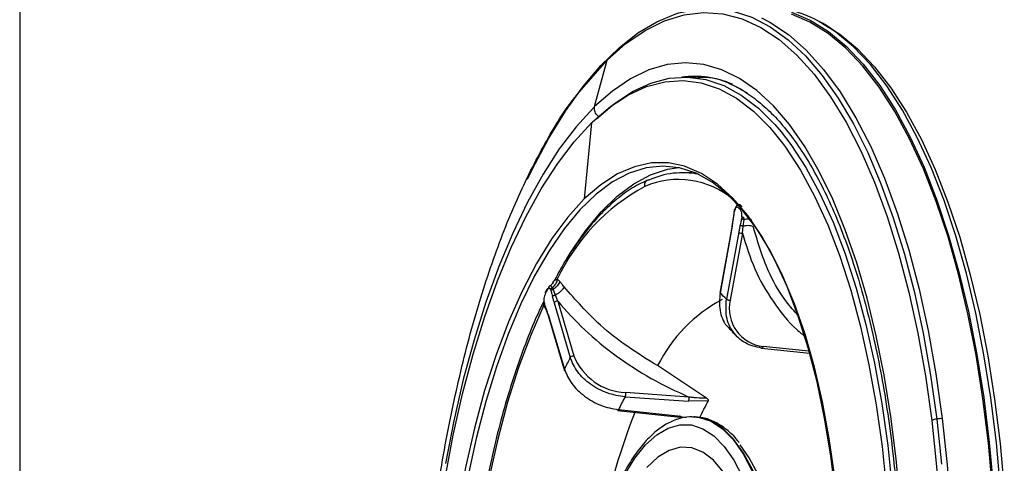
# Model space of a CAD drawing. Extents: x 525 to 609, y 649 to 778.
# Drawn here: x 596 to 599, y 714 to 716 of the extents above; entities that cross this region are included whole.
import ezdxf

# ---------------------------------------------------------------- set-up
doc = ezdxf.new("R2010")
doc.units = 0
doc.header["$MEASUREMENT"] = 0
doc.layers.add('1', color=4, linetype='Continuous')

# ---------------------------------------------------------------- blocks, each defined once
blk = doc.blocks.new('2024 JETSETTER HL')
at = {"layer": '1', "color": 3, "linetype": 'Continuous', "lineweight": 25}
for p, q in [((72.7333, 49.6053), (72.8432, 49.7326)), ((72.7942, 49.5481), (72.8432, 49.7326)), ((73.2039, 49.664), (73.16, 49.6652)), ((72.7817, 49.4835), (72.7531, 49.1823)), ((73.1785, 49.2852), (73.1579, 49.2861)), ((73.3478, 49.1338), (73.3439, 49.1065)), ((73.3492, 49.1409), (73.3478, 49.1338)), ((73.3391, 49.0767), (73.29, 48.8085)), ((73.3399, 49.0751), (73.2913, 48.8096)), ((73.344, 49.1068), (73.3393, 49.0772)), ((73.3835, 49.0745), (73.3864, 49.1008)), ((73.3864, 49.1008), (73.3862, 49.1094)), ((73.3655, 49.0507), (73.3169, 48.7853)), ((73.3803, 49.0462), (73.3317, 48.7808)), ((73.3803, 49.0462), (73.3835, 49.0745)), ((72.6049, 48.8239), (72.5998, 48.8139)), ((72.6303, 48.8245), (72.6267, 48.8304)), ((72.6387, 48.8018), (72.6303, 48.8245)), ((72.6477, 48.7776), (72.6387, 48.8018)), ((72.5927, 48.7611), (72.5938, 48.7692)), ((72.5927, 48.7611), (72.5964, 48.7638)), ((72.593, 48.7705), (72.5948, 48.7637)), ((72.5948, 48.7638), (72.6021, 48.7434)), ((72.6333, 48.7705), (72.6975, 48.5538)), ((72.6477, 48.7776), (72.7119, 48.5609)), ((72.6001, 48.7459), (72.6025, 48.7421)), ((72.602, 48.7436), (72.6097, 48.7206)), ((72.6099, 48.7252), (72.6742, 48.5083)), ((72.6094, 48.7213), (72.6745, 48.5017)), ((73.4557, 48.5915), (73.6456, 48.5709)), ((73.6431, 48.5788), (73.4624, 48.5984)), ((73.2375, 48.3925), (73.044, 48.522)), ((73.1682, 48.3976), (72.9162, 48.415)), ((72.9146, 48.3982), (73.1665, 48.3807)), ((73.2453, 48.3823), (73.1665, 48.3808)), ((72.8847, 48.3444), (73.1333, 48.3178)), ((73.1362, 48.3209), (72.8884, 48.3473)), ((73.1362, 48.3209), (73.1568, 48.3164)), ((73.1933, 48.319), (73.1894, 48.3192))]:
    blk.add_line(p, q, dxfattribs=at)
at = {"layer": '1', "color": 3, "linetype": 'Continuous', "lineweight": 25, "flags": 128}
for points in [[(73.1286, 49.9196), (73.1927, 49.9333), (73.2685, 49.9369), (73.3437, 49.9266), (73.4179, 49.9025), (73.4907, 49.8646), (73.5617, 49.8133), (73.6305, 49.7488), (73.6968, 49.6713), (73.7602, 49.5815), (73.8203, 49.4796), (73.8769, 49.3663), (73.9296, 49.2422), (73.9781, 49.1079), (74.0223, 48.9641), (74.0618, 48.8116), (74.0964, 48.6513), (74.1261, 48.4839), (74.1505, 48.3105)], [(73.5748, 49.9218), (73.6487, 49.8906), (73.721, 49.8458), (73.7914, 49.7875), (73.8593, 49.7161), (73.9245, 49.6319), (73.9866, 49.5354), (74.0453, 49.4272), (74.1003, 49.3077), (74.1512, 49.1777), (74.1979, 49.0378), (74.24, 48.8888), (74.2773, 48.7315), (74.3096, 48.5666), (74.3368, 48.3952), (74.3587, 48.218), (74.3753, 48.0361)], [(74.3722, 48.034), (74.3557, 48.2153), (74.3339, 48.392), (74.3067, 48.5629), (74.2745, 48.7273), (74.2373, 48.8841), (74.1953, 49.0327), (74.1488, 49.1722), (74.098, 49.3018), (74.0432, 49.4209), (73.9847, 49.5288), (73.9228, 49.625), (73.8578, 49.7089), (73.79, 49.7801), (73.7199, 49.8382), (73.6478, 49.8829), (73.5741, 49.914)], [(72.5273, 49.2603), (72.5485, 49.3038), (72.612, 49.4227), (72.6784, 49.5305), (72.7473, 49.6266), (72.8184, 49.7105), (72.8912, 49.7817), (72.9655, 49.8399), (73.0407, 49.8847), (73.1166, 49.9159), (73.1286, 49.9196)], [(72.8432, 49.7326), (72.9181, 49.7983), (72.9942, 49.8502), (73.0712, 49.888), (73.1485, 49.9116), (73.2258, 49.9208), (73.3026, 49.9155), (73.3785, 49.8958), (73.453, 49.8618), (73.5258, 49.8136), (73.5964, 49.7516), (73.6645, 49.6761), (73.7297, 49.5875), (73.7915, 49.4864), (73.8497, 49.3731), (73.9039, 49.2485), (73.9539, 49.1133), (73.9993, 48.968), (74.0399, 48.8137), (74.0754, 48.651), (74.1058, 48.4811), (74.1307, 48.3047)], [(73.4552, 49.9003), (73.4888, 49.8831), (73.5623, 49.8345), (73.6335, 49.772), (73.7022, 49.6958), (73.768, 49.6064), (73.8304, 49.5043), (73.8891, 49.3901), (73.9438, 49.2644), (73.9942, 49.1278), (74.04, 48.9813), (74.081, 48.8255), (74.1169, 48.6615), (74.1475, 48.4899), (74.1726, 48.312)], [(73.6835, 49.8859), (73.6943, 49.8804), (73.7664, 49.8357), (73.8365, 49.7776), (73.9042, 49.7064), (73.9692, 49.6225), (74.0312, 49.5264), (74.0897, 49.4185), (74.1445, 49.2994), (74.1952, 49.1698), (74.2417, 49.0304), (74.2837, 48.8818), (74.3209, 48.725), (74.3531, 48.5606), (74.3803, 48.3897), (74.4021, 48.2131), (74.4185, 48.0318)], [(74.4035, 48.0348), (74.387, 48.2168), (74.3651, 48.3939), (74.3379, 48.5654), (74.3055, 48.7302), (74.2682, 48.8876), (74.2261, 49.0366), (74.1795, 49.1765), (74.1286, 49.3065), (74.0736, 49.4259), (74.0149, 49.5342), (73.9528, 49.6306), (73.8876, 49.7148), (73.8196, 49.7862), (73.7493, 49.8445), (73.7394, 49.8515)], [(74.0057, 47.9788), (73.99, 48.1524), (73.9689, 48.3211), (73.9426, 48.4842), (73.9111, 48.6405), (73.8748, 48.7892), (73.8336, 48.9295), (73.788, 49.0604), (73.7382, 49.1813), (73.6845, 49.2914), (73.6271, 49.39), (73.5665, 49.4767), (73.5029, 49.5509), (73.4368, 49.6121), (73.3686, 49.6601), (73.2986, 49.6944), (73.2272, 49.715), (73.1549, 49.7217), (73.0821, 49.7144), (73.0092, 49.6933), (72.9366, 49.6584), (72.8648, 49.6099), (72.7942, 49.5481)], [(72.8016, 49.5002), (72.8724, 49.561), (72.9443, 49.6081), (73.017, 49.6413), (73.09, 49.6603), (73.1628, 49.6651), (73.235, 49.6555), (73.3061, 49.6318), (73.3758, 49.5939), (73.4435, 49.5422), (73.5089, 49.477), (73.5334, 49.4483)], [(72.7862, 49.4879), (72.8566, 49.5483), (72.9281, 49.5952), (73.0003, 49.6281), (73.0728, 49.647), (73.1452, 49.6518), (73.217, 49.6423), (73.2877, 49.6187), (73.3569, 49.5811), (73.4242, 49.5297), (73.4892, 49.4649), (73.5396, 49.4032)], [(72.7898, 49.5438), (72.7209, 49.4683), (72.6588, 49.3872)], [(72.2012, 48.0766), (72.2332, 48.246), (72.2702, 48.4098), (72.3119, 48.5671), (72.3582, 48.7168), (72.4087, 48.858), (72.4632, 48.99), (72.5212, 49.1117), (72.5824, 49.2226), (72.6466, 49.322), (72.7131, 49.4091), (72.7817, 49.4836)], [(73.5334, 49.4483), (73.5716, 49.3986), (73.6311, 49.3076), (73.6872, 49.2045), (73.7394, 49.0899), (73.7875, 48.9646), (73.8311, 48.8293), (73.87, 48.6848), (73.904, 48.532), (73.9328, 48.372), (73.9562, 48.2055), (73.9742, 48.0338)], [(72.6588, 49.3872), (72.654, 49.3803), (72.5895, 49.2804), (72.5279, 49.1692), (72.4694, 49.0472), (72.4143, 48.9153), (72.3632, 48.7741), (72.3161, 48.6246), (72.2734, 48.4675), (72.2354, 48.3038), (72.2022, 48.1345)], [(73.5396, 49.4032), (73.5515, 49.387), (73.6107, 49.2965), (73.6664, 49.194), (73.7183, 49.0801), (73.7661, 48.9555), (73.8095, 48.821), (73.8482, 48.6774), (73.8819, 48.5256), (73.9105, 48.3665), (73.9339, 48.2011), (73.9517, 48.0304)], [(73.7465, 48.081), (73.7246, 48.2329), (73.6975, 48.3785), (73.6654, 48.5166), (73.6284, 48.6464), (73.5868, 48.7667), (73.5409, 48.8768), (73.4911, 48.976), (73.4377, 49.0634), (73.3811, 49.1384), (73.3217, 49.2006), (73.2599, 49.2494), (73.1962, 49.2846), (73.1311, 49.3058), (73.0649, 49.3129), (72.9982, 49.3059), (72.9314, 49.2847), (72.8651, 49.2497), (72.7997, 49.201), (72.7356, 49.1389), (72.6734, 49.0639), (72.6134, 48.9766), (72.5562, 48.8776), (72.5021, 48.7675), (72.4515, 48.6472), (72.4048, 48.5176), (72.3623, 48.3795), (72.3242, 48.234), (72.291, 48.0821)], [(73.1499, 49.3122), (73.0865, 49.3252), (73.0194, 49.3249), (72.9521, 49.3102), (72.8849, 49.2815), (72.8184, 49.2387), (72.7531, 49.1823)], [(73.7501, 48.0078), (73.7308, 48.1639), (73.706, 48.3141), (73.6761, 48.4573), (73.6412, 48.5924), (73.6014, 48.7186), (73.5573, 48.8349), (73.5089, 48.9404), (73.4568, 49.0344), (73.4012, 49.1162), (73.3426, 49.1852), (73.2814, 49.241), (73.218, 49.2831), (73.1529, 49.3112), (73.1499, 49.3122)], [(72.6825, 48.9427), (72.6977, 48.9676), (72.7576, 49.0555), (72.8198, 49.131), (72.8839, 49.1936), (72.9493, 49.2429), (73.0157, 49.2784), (73.0826, 49.3), (73.1274, 49.3065)], [(72.7531, 49.1823), (72.6877, 49.1105), (72.6245, 49.0253), (72.564, 48.9273), (72.5067, 48.8172), (72.453, 48.6959), (72.4033, 48.5643), (72.358, 48.4234), (72.3174, 48.2743), (72.2819, 48.1181), (72.2517, 47.956), (72.227, 47.7892), (72.2081, 47.6191), (72.1951, 47.4468), (72.188, 47.2738), (72.187, 47.1012), (72.192, 46.9306), (72.203, 46.763), (72.22, 46.5999)], [(73.3399, 49.0751), (73.3392, 49.0759), (73.339, 49.0766), (73.3393, 49.0772)], [(72.5927, 48.7611), (72.5407, 48.6427), (72.4926, 48.5142), (72.4489, 48.3767), (72.4098, 48.2313), (72.3757, 48.0791), (72.3467, 47.9212), (72.3232, 47.7588), (72.3052, 47.5932), (72.2931, 47.4257), (72.2867, 47.2576), (72.2863, 47.09)], [(74.1505, 48.3105), (74.1696, 48.1318)], [(73.1874, 48.3192), (73.21, 48.3169), (73.2562, 48.3014), (73.3009, 48.2719), (73.3433, 48.2288), (73.3828, 48.1728), (73.4189, 48.1045), (73.451, 48.0251), (73.4786, 47.9357), (73.5015, 47.8376), (73.5191, 47.7322), (73.5314, 47.6211), (73.538, 47.5058)], [(73.5418, 47.5117), (73.5348, 47.6268), (73.5223, 47.7377), (73.5044, 47.8428), (73.4813, 47.9405), (73.4534, 48.0294), (73.4211, 48.1082), (73.3848, 48.1758), (73.3451, 48.2312), (73.3026, 48.2736), (73.2579, 48.3024), (73.2116, 48.3171), (73.1933, 48.319)], [(74.1307, 48.3047), (74.15, 48.1229), (74.1638, 47.9367), (74.1718, 47.7472), (74.174, 47.5553), (74.1704, 47.3622), (74.1611, 47.169), (74.1461, 46.9767), (74.1254, 46.7864), (74.0992, 46.5992), (74.0677, 46.4162), (74.031, 46.2382), (73.9892, 46.0664), (73.9428, 45.9017), (73.8918, 45.7451), (73.8366, 45.5973), (73.7776, 45.4592), (73.7149, 45.3317), (73.6491, 45.2153), (73.5804, 45.1109), (73.5092, 45.0188), (73.436, 44.9397)], [(74.1726, 48.312), (74.1921, 48.1285), (74.206, 47.9407), (74.2141, 47.7494), (74.2163, 47.5558), (74.2127, 47.361), (74.2033, 47.166), (74.1882, 46.972), (74.1673, 46.78), (74.1409, 46.5911), (74.1091, 46.4064), (74.072, 46.2268), (74.0299, 46.0535), (73.983, 45.8873), (73.9316, 45.7292), (73.8759, 45.5801), (73.8163, 45.4408), (73.7531, 45.3121), (73.6867, 45.1947), (73.6173, 45.0893), (73.5455, 44.9964), (73.4716, 44.9166)], [(72.8117, 47.8334), (72.8124, 47.8358), (72.8422, 47.9299), (72.876, 48.0154), (72.9134, 48.091), (72.9537, 48.1556), (72.9963, 48.2082), (73.0408, 48.2482), (73.0863, 48.2748), (73.1323, 48.2878), (73.1781, 48.2869), (73.223, 48.2722), (73.2663, 48.2438), (73.3075, 48.2023), (73.3458, 48.1481), (73.3809, 48.082), (73.3945, 48.0509)], [(73.3043, 48.1016), (73.2649, 48.1471), (73.223, 48.1788), (73.1792, 48.196), (73.1344, 48.1986), (73.0892, 48.1864), (73.0446, 48.1597), (73.0011, 48.1189)], [(73.5606, 47.5067), (73.5538, 47.6193), (73.5416, 47.7278), (73.524, 47.8306), (73.5014, 47.9262), (73.4741, 48.0132), (73.4425, 48.0903), (73.407, 48.1565), (73.3706, 48.2078)]]:
    blk.add_lwpolyline(points, dxfattribs=at)
at = {"layer": '1', "color": 3, "linetype": 'Continuous', "lineweight": 25}
for centre, radius, start, end in [((73.4618, 49.4716), 0.4705, 53.8394, 86.5851), ((73.1878, 49.284), 0.3842, 66.5623, 97.2328), ((73.5205, 48.8054), 1.0388, 134.3613, 134.7031), ((73.4467, 48.8026), 0.9517, 133.9401, 134.318), ((73.1436, 48.9605), 0.3256, 78.9758, 114.399), ((73.3829, 48.5158), 0.8154, 118.5707, 154.7039), ((73.0092, 49.2393), 0.0178, 90.4501, 204.2129), ((73.1264, 48.926), 0.3337, 49.3733, 113.5766), ((73.3805, 49.0737), 0.0275, 236.6774, 269.4249), ((72.9717, 48.4477), 0.4828, 44.3555, 48.5487), ((72.6468, 48.7612), 0.0164, 86.8593, 145.583), ((73.5853, 48.2501), 0.6057, 118.1538, 153.326), ((73.4781, 48.7477), 0.1501, 167.268, 263.9804), ((72.6143, 48.7227), 0.0051, 150.3149, 194.9092), ((73.9807, 47.8657), 1.456, 151.7976, 153.8086), ((72.9278, 48.6471), 0.2324, 201.7854, 267.1441), ((74.0317, 47.7918), 1.2711, 151.5079, 154.0872), ((75.2517, 47.4204), 2.4739, 158.2536, 168.9988), ((74.164, 48.2272), 0.0844, 99.2105, 113.2756), ((74.1686, 48.2079), 0.1041, 87.7968, 100.0023)]:
    blk.add_arc(centre, radius, start, end, dxfattribs=at)
for points, knots in [([(70.5144, 54.8504), (70.5144, 54.8251), (70.5144, 54.7747), (70.5144, 54.6988), (70.5144, 54.623), (70.5144, 54.547), (70.5144, 54.4711), (70.5144, 54.395), (70.5144, 54.319), (70.5144, 54.2429), (70.5144, 54.1667), (70.5144, 54.0905), (70.5144, 54.0143), (70.5144, 53.938), (70.5144, 53.8616), (70.5144, 53.7852), (70.5144, 53.7087), (70.5144, 53.6322), (70.5144, 53.5557), (70.5144, 53.3867), (70.5144, 53.1247), (70.5144, 52.7682), (70.5144, 52.4111), (70.5144, 51.9293), (70.5144, 51.3204), (70.5144, 50.578), (70.5144, 49.8296), (70.5145, 49.2003), (70.5144, 48.6959), (70.5145, 48.3165), (70.5144, 47.9368), (70.5144, 47.4313), (70.5145, 46.7998), (70.5145, 46.174), (70.5145, 45.677), (70.5144, 45.3068), (70.5144, 44.9369), (70.5144, 44.6432), (70.5144, 44.425), (70.5145, 44.2814), (70.5145, 44.1379), (70.5145, 43.9945), (70.5145, 43.8511), (70.5145, 43.7077), (70.5145, 43.5643), (70.5145, 43.421), (70.5144, 43.2777), (70.5144, 43.1825), (70.5144, 43.1348)], [0, 0, 0, 0, 0.006979, 0.013944, 0.020896, 0.027835, 0.034761, 0.041675, 0.048576, 0.055465, 0.062342, 0.069207, 0.076061, 0.082904, 0.089736, 0.096558, 0.103369, 0.11017, 0.116961, 0.123743, 0.155046, 0.186116, 0.216979, 0.247664, 0.310063, 0.371883, 0.434303, 0.496536, 0.527785, 0.559071, 0.590378, 0.62175, 0.684368, 0.747468, 0.778711, 0.810133, 0.841755, 0.873597, 0.886041, 0.898527, 0.911053, 0.923623, 0.936237, 0.948895, 0.9616, 0.974352, 0.987151, 1, 1, 1, 1]), ([(73.4002, 49.6003), (73.3781, 49.6136), (73.3193, 49.6488), (73.2528, 49.667), (73.209, 49.6625), (73.2039, 49.662)], [0, 0, 0, 0, 0.347214, 0.923499, 1, 1, 1, 1]), ([(73.3292, 49.6384), (73.3314, 49.6377), (73.3546, 49.6299), (73.398, 49.6033), (73.459, 49.5582), (73.5182, 49.5002), (73.5753, 49.4313), (73.6301, 49.3513), (73.6824, 49.2606), (73.7317, 49.1596), (73.7779, 49.0489), (73.8205, 48.9289), (73.8594, 48.8003), (73.8943, 48.6638), (73.925, 48.5202), (73.9512, 48.3701), (73.9728, 48.2145), (73.9898, 48.0542), (74.0019, 47.89), (74.0091, 47.7228), (74.0115, 47.5535), (74.0088, 47.3831), (74.0012, 47.2125), (73.9888, 47.0424), (73.9715, 46.874), (73.9494, 46.7081), (73.9228, 46.5456), (73.8917, 46.3873), (73.8563, 46.2341), (73.8169, 46.0869), (73.7735, 45.9464), (73.7266, 45.8134), (73.6764, 45.6887), (73.6232, 45.5728), (73.5673, 45.4665), (73.5091, 45.3703), (73.449, 45.2848), (73.3944, 45.2181), (73.3596, 45.1829), (73.3458, 45.1688)], [0, 0, 0, 0, 0.003017, 0.031812, 0.060153, 0.088177, 0.116032, 0.143817, 0.17159, 0.199374, 0.227185, 0.255029, 0.282905, 0.310811, 0.338742, 0.366694, 0.394665, 0.422649, 0.450646, 0.478651, 0.506663, 0.534679, 0.562697, 0.590716, 0.618733, 0.646745, 0.674752, 0.70275, 0.730738, 0.758712, 0.786669, 0.814605, 0.842517, 0.8704, 0.898251, 0.926065, 0.953841, 0.981586, 1, 1, 1, 1]), ([(72.158, 47.9024), (72.1627, 47.9439), (72.18, 48.0963), (72.2273, 48.3483), (72.2986, 48.6516), (72.3853, 48.9316), (72.4845, 49.1854), (72.5957, 49.4037), (72.6796, 49.5441), (72.7277, 49.5988), (72.7333, 49.6053)], [0, 0, 0, 0, 0.057664, 0.2113019, 0.3649402, 0.5185785, 0.6722164, 0.8258547, 0.9794931, 1, 1, 1, 1]), ([(72.8112, 49.5075), (72.8107, 49.5078), (72.8076, 49.5098), (72.803, 49.5149), (72.7978, 49.5226), (72.7945, 49.5311), (72.7931, 49.5398), (72.7938, 49.5454), (72.7942, 49.5481)], [0, 0, 0, 0, 0.036277, 0.229006, 0.421751, 0.614506, 0.80726, 1, 1, 1, 1]), ([(73.0019, 49.2558), (72.9906, 49.2505), (72.958, 49.2354), (72.9049, 49.201), (72.8433, 49.149), (72.7832, 49.0852), (72.7252, 49.0099), (72.675, 48.9343), (72.6455, 48.8797), (72.6336, 48.8577)], [0, 0, 0, 0, 0.0851419, 0.2448622, 0.4054104, 0.5667706, 0.728509, 0.890333, 1, 1, 1, 1]), ([(73.3737, 49.1568), (73.372, 49.158), (73.3685, 49.1605), (73.3614, 49.1596), (73.3541, 49.1538), (73.3521, 49.1465), (73.3511, 49.1427)], [0, 0, 0, 0, 0.227982, 0.472116, 0.731022, 1, 1, 1, 1]), ([(73.3737, 49.1568), (73.3747, 49.1558), (73.3766, 49.154), (73.3785, 49.1522), (73.3793, 49.1515)], [0, 0, 0, 0, 0.559988, 1, 1, 1, 1]), ([(73.3447, 49.1052), (73.3454, 49.1103), (73.3467, 49.1194), (73.3481, 49.1284), (73.3487, 49.1324)], [0, 0, 0, 0, 0.560012, 1, 1, 1, 1]), ([(73.3487, 49.1324), (73.3483, 49.1327), (73.3477, 49.1332), (73.3478, 49.134), (73.3486, 49.1346), (73.3498, 49.1348), (73.3504, 49.1349)], [0, 0, 0, 0, 0.245462, 0.500002, 0.754558, 1, 1, 1, 1]), ([(73.3487, 49.1324), (73.3488, 49.1335), (73.3492, 49.1356), (73.3496, 49.1375), (73.3498, 49.1383)], [0, 0, 0, 0, 0.5597118, 1, 1, 1, 1]), ([(73.3498, 49.1383), (73.3496, 49.1388), (73.349, 49.1398), (73.3492, 49.1414), (73.3504, 49.1422), (73.3511, 49.1427)], [0, 0, 0, 0, 0.27724, 0.562062, 1, 1, 1, 1]), ([(73.3647, 49.1467), (73.363, 49.148), (73.3598, 49.1503), (73.3552, 49.149), (73.3518, 49.1445), (73.3505, 49.1403), (73.3498, 49.1383)], [0, 0, 0, 0, 0.334698, 0.623807, 0.822291, 1, 1, 1, 1]), ([(73.3703, 49.1414), (73.3692, 49.1424), (73.3674, 49.1442), (73.3655, 49.1459), (73.3647, 49.1467)], [0, 0, 0, 0, 0.559957, 1, 1, 1, 1]), ([(73.3781, 49.1115), (73.3783, 49.1135), (73.3786, 49.1178), (73.3781, 49.1243), (73.3767, 49.1311), (73.374, 49.1372), (73.3716, 49.1399), (73.3703, 49.1414)], [0, 0, 0, 0, 0.1491, 0.311844, 0.493425, 0.731797, 1, 1, 1, 1]), ([(73.3399, 49.0751), (73.3408, 49.0807), (73.3426, 49.0906), (73.3441, 49.1008), (73.3447, 49.1052)], [0, 0, 0, 0, 0.5599604, 1, 1, 1, 1]), ([(73.3714, 49.0798), (73.3702, 49.0745), (73.3681, 49.0649), (73.3663, 49.0551), (73.3655, 49.0507)], [0, 0, 0, 0, 0.5599871, 1, 1, 1, 1]), ([(73.3771, 49.1054), (73.3761, 49.1006), (73.3742, 49.092), (73.3723, 49.0835), (73.3714, 49.0798)], [0, 0, 0, 0, 0.560021, 1, 1, 1, 1]), ([(73.3714, 49.0798), (73.372, 49.0793), (73.3731, 49.0781), (73.3761, 49.0765), (73.3797, 49.0752), (73.3822, 49.0748), (73.3835, 49.0745)], [0, 0, 0, 0, 0.243065, 0.499999, 0.756877, 1, 1, 1, 1]), ([(73.3781, 49.1115), (73.378, 49.1103), (73.3777, 49.1082), (73.3773, 49.1063), (73.3771, 49.1054)], [0, 0, 0, 0, 0.559771, 1, 1, 1, 1]), ([(73.3771, 49.1054), (73.3776, 49.105), (73.3784, 49.1041), (73.3807, 49.1028), (73.3834, 49.1017), (73.3854, 49.1011), (73.3864, 49.1008)], [0, 0, 0, 0, 0.245467, 0.499986, 0.754574, 1, 1, 1, 1]), ([(73.3781, 49.1115), (73.3785, 49.1113), (73.3794, 49.1109), (73.3813, 49.1104), (73.3836, 49.1098), (73.3853, 49.1096), (73.3862, 49.1094)], [0, 0, 0, 0, 0.246504, 0.499986, 0.753358, 1, 1, 1, 1]), ([(73.4237, 49.0709), (73.4219, 49.0721), (73.4184, 49.0747), (73.4087, 49.0767), (73.3965, 49.0769), (73.3878, 49.0753), (73.3835, 49.0745)], [0, 0, 0, 0, 0.233451, 0.486598, 0.747004, 1, 1, 1, 1]), ([(73.4175, 49.0986), (73.4161, 49.0994), (73.4133, 49.1009), (73.406, 49.102), (73.3968, 49.1021), (73.3898, 49.1013), (73.3864, 49.1008)], [0, 0, 0, 0, 0.240376, 0.493361, 0.749861, 1, 1, 1, 1]), ([(73.3803, 49.0462), (73.3949, 48.9983), (73.4241, 48.9023), (73.4993, 48.7751), (73.569, 48.6847), (73.6194, 48.6448), (73.6316, 48.6352)], [0, 0, 0, 0, 0.3014909, 0.6029995, 0.9045121, 1, 1, 1, 1]), ([(73.6015, 48.7203), (73.5855, 48.7382), (73.5418, 48.7872), (73.4741, 48.9014), (73.4428, 49.0066), (73.4237, 49.0709)], [0, 0, 0, 0, 0.183772, 0.501443, 1, 1, 1, 1]), ([(72.6291, 48.8508), (72.6274, 48.8482), (72.6239, 48.8427), (72.6174, 48.8384), (72.6141, 48.8362)], [0, 0, 0, 0, 0.48883, 1, 1, 1, 1]), ([(72.6457, 48.8642), (72.6452, 48.8613), (72.6441, 48.8554), (72.6399, 48.8462), (72.6341, 48.8374), (72.6291, 48.8327), (72.6267, 48.8304)], [0, 0, 0, 0, 0.241824, 0.494723, 0.750372, 1, 1, 1, 1]), ([(72.6288, 48.8503), (72.6308, 48.8543), (72.6346, 48.8617), (72.6422, 48.8634), (72.6457, 48.8642)], [0, 0, 0, 0, 0.546123, 1, 1, 1, 1]), ([(72.6559, 48.8549), (72.6548, 48.8523), (72.6526, 48.8471), (72.6466, 48.8388), (72.639, 48.8308), (72.6332, 48.8266), (72.6303, 48.8245)], [0, 0, 0, 0, 0.240349, 0.493329, 0.749828, 1, 1, 1, 1]), ([(72.6559, 48.8549), (72.654, 48.8569), (72.6507, 48.8604), (72.6472, 48.8631), (72.6457, 48.8642)], [0, 0, 0, 0, 0.558905, 1, 1, 1, 1]), ([(72.6732, 48.8342), (72.67, 48.8382), (72.6642, 48.8453), (72.6584, 48.852), (72.6559, 48.8549)], [0, 0, 0, 0, 0.559282, 1, 1, 1, 1]), ([(72.5995, 48.809), (72.598, 48.8058), (72.5954, 48.8), (72.5932, 48.7895), (72.5927, 48.7802), (72.5934, 48.7755), (72.5937, 48.7733)], [0, 0, 0, 0, 0.334064, 0.623003, 0.821726, 1, 1, 1, 1]), ([(72.5995, 48.809), (72.5993, 48.8099), (72.5989, 48.8117), (72.5995, 48.8132), (72.5998, 48.814)], [0, 0, 0, 0, 0.488354, 1, 1, 1, 1]), ([(72.6045, 48.8189), (72.6036, 48.817), (72.6019, 48.8137), (72.6002, 48.8104), (72.5995, 48.809)], [0, 0, 0, 0, 0.560014, 1, 1, 1, 1]), ([(72.6045, 48.8189), (72.6044, 48.8198), (72.604, 48.8216), (72.6048, 48.8241), (72.6065, 48.826), (72.6082, 48.8267), (72.6091, 48.8271)], [0, 0, 0, 0, 0.244139, 0.499981, 0.755783, 1, 1, 1, 1]), ([(72.6195, 48.8235), (72.6189, 48.8246), (72.6176, 48.8271), (72.615, 48.8287), (72.6118, 48.8284), (72.6081, 48.8252), (72.6058, 48.8211), (72.6045, 48.8189)], [0, 0, 0, 0, 0.14912, 0.311886, 0.493486, 0.731803, 1, 1, 1, 1]), ([(72.6267, 48.8304), (72.6246, 48.8328), (72.6205, 48.8375), (72.6167, 48.8384), (72.6131, 48.8347), (72.6104, 48.8296), (72.6091, 48.8271)], [0, 0, 0, 0, 0.270073, 0.529348, 0.773249, 1, 1, 1, 1]), ([(72.6195, 48.8235), (72.6198, 48.8241), (72.6205, 48.8255), (72.6222, 48.8274), (72.6242, 48.8292), (72.6259, 48.83), (72.6267, 48.8304)], [0, 0, 0, 0, 0.246587, 0.50004, 0.753546, 1, 1, 1, 1]), ([(72.6195, 48.8235), (72.6198, 48.8226), (72.6204, 48.8212), (72.6209, 48.8194), (72.6211, 48.8187)], [0, 0, 0, 0, 0.559851, 1, 1, 1, 1]), ([(72.6211, 48.8187), (72.6215, 48.8193), (72.6224, 48.8205), (72.6246, 48.8222), (72.6273, 48.8236), (72.6293, 48.8242), (72.6303, 48.8245)], [0, 0, 0, 0, 0.2454692, 0.5000783, 0.7546306, 1, 1, 1, 1]), ([(72.6211, 48.8187), (72.6221, 48.8144), (72.624, 48.8068), (72.6258, 48.7991), (72.6266, 48.7957)], [0, 0, 0, 0, 0.560006, 1, 1, 1, 1]), ([(72.6266, 48.7957), (72.6272, 48.7964), (72.6283, 48.7978), (72.6313, 48.7997), (72.6349, 48.8012), (72.6375, 48.8016), (72.6387, 48.8018)], [0, 0, 0, 0, 0.243058, 0.500017, 0.756882, 1, 1, 1, 1]), ([(72.6732, 48.8342), (72.6716, 48.8315), (72.6685, 48.8259), (72.6601, 48.8167), (72.6498, 48.808), (72.6424, 48.8038), (72.6387, 48.8018)], [0, 0, 0, 0, 0.233432, 0.486567, 0.746974, 1, 1, 1, 1]), ([(73.044, 48.522), (73.0038, 48.5463), (72.9234, 48.5951), (72.7934, 48.6976), (72.7188, 48.7824), (72.6732, 48.8342)], [0, 0, 0, 0, 0.280164, 0.56032, 1, 1, 1, 1]), ([(73.2913, 48.8096), (73.2897, 48.7864), (73.2866, 48.7398), (73.3079, 48.6851), (73.3337, 48.6647), (73.3428, 48.6576)], [0, 0, 0, 0, 0.393182, 0.787691, 1, 1, 1, 1]), ([(72.5925, 48.7765), (72.5837, 48.7584), (72.5581, 48.7058), (72.519, 48.6087), (72.4755, 48.487), (72.436, 48.3575), (72.4004, 48.2217), (72.3692, 48.0802), (72.3423, 47.9341), (72.3201, 47.7842), (72.3026, 47.6315), (72.2899, 47.4769), (72.2824, 47.3215), (72.2795, 47.1917), (72.281, 47.1146), (72.2815, 47.0887)], [0, 0, 0, 0, 0.043462, 0.126784, 0.210049, 0.293266, 0.376443, 0.459588, 0.542707, 0.625808, 0.708895, 0.791972, 0.875046, 0.958119, 1, 1, 1, 1]), ([(72.5931, 48.7827), (72.5931, 48.7826), (72.5922, 48.7777), (72.5935, 48.7729), (72.5947, 48.7682)], [0, 0, 0, 0, 0.021199, 1, 1, 1, 1]), ([(72.5937, 48.7733), (72.5934, 48.7728), (72.5928, 48.7718), (72.593, 48.7709), (72.593, 48.7705)], [0, 0, 0, 0, 0.551175, 1, 1, 1, 1]), ([(72.5951, 48.7681), (72.5948, 48.769), (72.5943, 48.7706), (72.5939, 48.7725), (72.5937, 48.7733)], [0, 0, 0, 0, 0.559755, 1, 1, 1, 1]), ([(72.5951, 48.7681), (72.5949, 48.7674), (72.5944, 48.7659), (72.5946, 48.7638), (72.5957, 48.7619), (72.5969, 48.761), (72.5976, 48.7606)], [0, 0, 0, 0, 0.245443, 0.499959, 0.754548, 1, 1, 1, 1]), ([(72.6022, 48.7483), (72.6009, 48.752), (72.5985, 48.7586), (72.5962, 48.7652), (72.5951, 48.7681)], [0, 0, 0, 0, 0.559997, 1, 1, 1, 1]), ([(72.6266, 48.7957), (72.6278, 48.7908), (72.6299, 48.7822), (72.6322, 48.7741), (72.6333, 48.7705)], [0, 0, 0, 0, 0.559967, 1, 1, 1, 1]), ([(72.6477, 48.7776), (72.6822, 48.7389), (72.7512, 48.6616), (72.8777, 48.5588), (73.0166, 48.4678), (73.1176, 48.421), (73.1682, 48.3976)], [0, 0, 0, 0, 0.249993, 0.500002, 0.75001, 1, 1, 1, 1]), ([(73.4557, 48.5915), (73.4335, 48.5966), (73.3891, 48.6066), (73.3402, 48.6528), (73.3117, 48.7147), (73.3152, 48.7617), (73.3169, 48.7853)], [0, 0, 0, 0, 0.249602, 0.50003, 0.75001, 1, 1, 1, 1]), ([(73.3169, 48.7853), (73.3176, 48.7847), (73.319, 48.7837), (73.3229, 48.7822), (73.3273, 48.7812), (73.3303, 48.7809), (73.3317, 48.7808)], [0, 0, 0, 0, 0.2499573, 0.4999586, 0.7499763, 1, 1, 1, 1]), ([(72.5927, 48.7611), (72.5939, 48.7582), (72.5961, 48.7528), (72.5988, 48.748), (72.6001, 48.7459)], [0, 0, 0, 0, 0.560443, 1, 1, 1, 1]), ([(72.6099, 48.7252), (72.6085, 48.7296), (72.6061, 48.7376), (72.6034, 48.7451), (72.6022, 48.7483)], [0, 0, 0, 0, 0.5599768, 1, 1, 1, 1]), ([(73.3395, 48.6558), (73.3445, 48.6513), (73.3509, 48.6456), (73.3577, 48.6385), (73.3591, 48.6371)], [0, 0, 0, 0, 0.793419, 1, 1, 1, 1]), ([(73.4624, 48.5984), (73.462, 48.597), (73.4612, 48.5942), (73.4593, 48.5915), (73.4574, 48.5903), (73.4562, 48.5911), (73.4557, 48.5915)], [0, 0, 0, 0, 0.250015, 0.499994, 0.749992, 1, 1, 1, 1]), ([(72.6975, 48.5538), (72.6982, 48.5548), (72.6995, 48.5567), (72.7032, 48.5591), (72.7076, 48.5607), (72.7105, 48.5608), (72.7119, 48.5609)], [0, 0, 0, 0, 0.249928, 0.499962, 0.750023, 1, 1, 1, 1]), ([(72.9146, 48.3982), (72.8908, 48.4019), (72.8432, 48.4094), (72.776, 48.4462), (72.7221, 48.4962), (72.7057, 48.5346), (72.6975, 48.5538)], [0, 0, 0, 0, 0.2496068, 0.5000275, 0.7500161, 1, 1, 1, 1]), ([(72.6742, 48.5083), (72.6823, 48.4891), (72.6987, 48.4506), (72.7519, 48.3995), (72.8182, 48.3608), (72.865, 48.3518), (72.8884, 48.3473)], [0, 0, 0, 0, 0.2495596, 0.4999679, 0.7503865, 1, 1, 1, 1]), ([(72.9162, 48.415), (72.9164, 48.4137), (72.9168, 48.4111), (72.9167, 48.4062), (72.9159, 48.4016), (72.915, 48.3993), (72.9146, 48.3982)], [0, 0, 0, 0, 0.250007, 0.50001, 0.750043, 1, 1, 1, 1]), ([(73.1665, 48.3807), (73.1668, 48.3813), (73.1673, 48.3823), (73.1678, 48.3843), (73.1683, 48.3865), (73.1686, 48.3888), (73.1688, 48.3912), (73.1687, 48.3935), (73.1685, 48.3957), (73.1683, 48.397), (73.1682, 48.3976)], [0, 0, 0, 0, 0.124979, 0.249992, 0.374998, 0.500006, 0.625013, 0.749999, 0.875027, 1, 1, 1, 1]), ([(73.2375, 48.3925), (73.2244, 48.3929), (73.2054, 48.3934), (73.1844, 48.3955), (73.1753, 48.3966), (73.1713, 48.3972), (73.1696, 48.3974), (73.1687, 48.3975), (73.1683, 48.3976), (73.1682, 48.3976)], [0, 0, 0, 0, 0.560549, 0.80686, 0.915047, 0.962623, 0.983557, 0.992753, 1, 1, 1, 1]), ([(73.2112, 48.3161), (73.2167, 48.3274), (73.2277, 48.3504), (73.2394, 48.3715), (73.2453, 48.3823)], [0, 0, 0, 0, 0.492745, 1, 1, 1, 1]), ([(73.2453, 48.3823), (73.2455, 48.3828), (73.2458, 48.3838), (73.2452, 48.3858), (73.2436, 48.388), (73.241, 48.3903), (73.2387, 48.3917), (73.2375, 48.3925)], [0, 0, 0, 0, 0.1524744, 0.3058621, 0.4771823, 0.7173343, 1, 1, 1, 1]), ([(72.8884, 48.3473), (72.8878, 48.3464), (72.8867, 48.3446), (72.8855, 48.3445), (72.8849, 48.3444)], [0, 0, 0, 0, 0.5199599, 1, 1, 1, 1]), ([(73.187, 48.3178), (73.1817, 48.3184), (73.1605, 48.3206), (73.1231, 48.3116), (73.0766, 48.2914), (73.0313, 48.2586), (72.9874, 48.2142), (72.9454, 48.1581), (72.906, 48.0915), (72.8699, 48.0152), (72.8386, 47.9351), (72.8214, 47.8773), (72.8135, 47.8507)], [0, 0, 0, 0, 0.035068, 0.137973, 0.241486, 0.347963, 0.457679, 0.569288, 0.6814, 0.793261, 0.904769, 1, 1, 1, 1]), ([(73.1362, 48.3209), (73.136, 48.3204), (73.1354, 48.3194), (73.1345, 48.3184), (73.1335, 48.3179), (73.1326, 48.3178), (73.1317, 48.3182), (73.131, 48.3191), (73.1303, 48.3204), (73.13, 48.3215), (73.1298, 48.3221)], [0, 0, 0, 0, 0.1250089, 0.2499903, 0.3749997, 0.4999534, 0.6250143, 0.7500154, 0.8749992, 1, 1, 1, 1]), ([(73.3673, 48.2165), (73.3652, 48.2194), (73.35, 48.2406), (73.3183, 48.2692), (73.2723, 48.3), (73.2293, 48.3164), (73.2019, 48.3173), (73.1913, 48.3176)], [0, 0, 0, 0, 0.04306, 0.311645, 0.577252, 0.835515, 1, 1, 1, 1])]:
    blk.add_open_spline(points, degree=3, knots=knots, dxfattribs=at)

msp = doc.modelspace()

# ---------------------------------------------------------------- block references
at = {"layer": '1'}
msp.add_blockref('2024 JETSETTER HL', (525.0418, 666.1157), dxfattribs=at)

doc.saveas('drawing.dxf')
